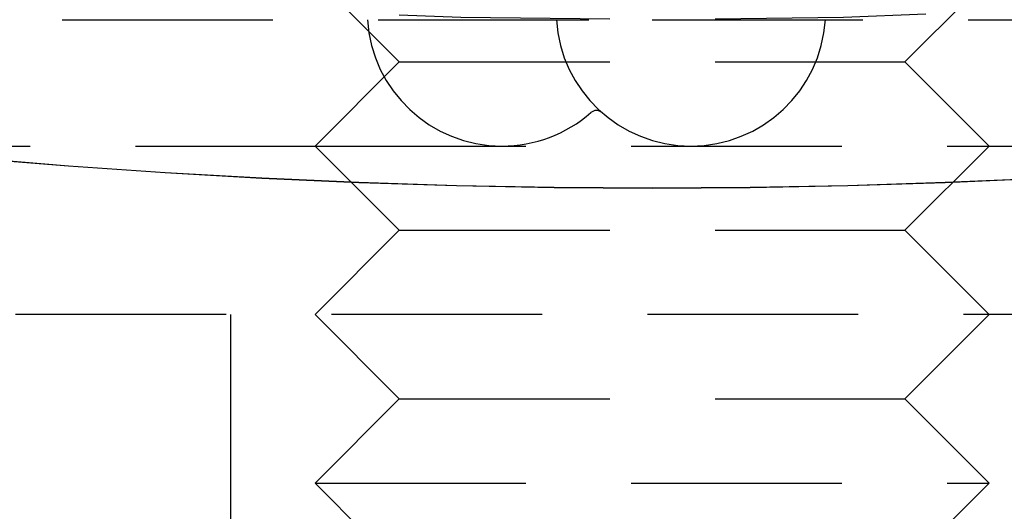
# Model space of a CAD drawing. Extents: x -90 to 90, y -289 to 400.
# Drawn here: x -8 to 4, y -279 to -273 of the extents above; entities that cross this region are included whole.
import ezdxf

# ---------------------------------------------------------------- set-up
doc = ezdxf.new("R2010")
doc.units = 0
doc.header["$LTSCALE"] = 10
doc.linetypes.add('VERDECKT', pattern=[0.375, 0.25, -0.125])
doc.layers.get('0').update_dxf_attribs({"linetype": 'CONTINUOUS'})

# ---------------------------------------------------------------- blocks, each defined once
blk = doc.blocks.new('A$C4C537E57')
at = {"color": 1, "linetype": 'VERDECKT'}
for p, q in [((-3, -88.5), (-4, -87.5)), ((3, -88.5), (4, -87.5)), ((-52, -88), (0, -88)), ((0, -88), (52, -88)), ((-3, -88.5), (-4, -89.5)), ((-3, -88.5), (3, -88.5)), ((3, -88.5), (4, -89.5)), ((-13.6316, -89.5), (-4, -89.5)), ((-4, -89.5), (4, -89.5)), ((-3, -90.5), (-4, -89.5)), ((3, -90.5), (4, -89.5)), ((4, -89.5), (5.860254, -89.5)), ((-3, -90.5), (-4, -91.5)), ((-3, -90.5), (3, -90.5)), ((3, -90.5), (4, -91.5)), ((13.696644, -91.5), (-13.696644, -91.5)), ((-5, -94), (-5, -91.5)), ((-3, -92.5), (-4, -91.5)), ((3, -92.5), (4, -91.5)), ((-3, -92.5), (-4, -93.5)), ((-3, -92.5), (3, -92.5)), ((3, -92.5), (4, -93.5)), ((-4, -93.5), (4, -93.5)), ((-3, -94.5), (-4, -93.5)), ((3, -94.5), (4, -93.5))]:
    blk.add_line(p, q, dxfattribs=at)
at = {"color": 3, "linetype": 'CONTINUOUS'}
for radius in [90.001972, 90]:
    blk.add_circle((0, 0), radius, dxfattribs=at)
at = {"color": 1, "linetype": 'VERDECKT'}
blk.add_circle((0, 0), 88.001972, dxfattribs=at)
for centre, radius, start, end in [((-1.7816, -87.9), 1.6, 183.5833217, 270), ((0.460254, -87.9), 1.6, 183.5833217, 270), ((0.460254, -87.9), 1.6, 270, 356.4166783), ((-1.7816, -87.9), 1.6, 270, 311.2517575), ((-0.660673, -89.178093), 0.1, 48.7482425, 131.2517575)]:
    blk.add_arc(centre, radius, start, end, dxfattribs=at)

msp = doc.modelspace()

# ---------------------------------------------------------------- block references
msp.add_blockref('A$C4C537E57', (0, -184.713))

doc.saveas('drawing.dxf')
